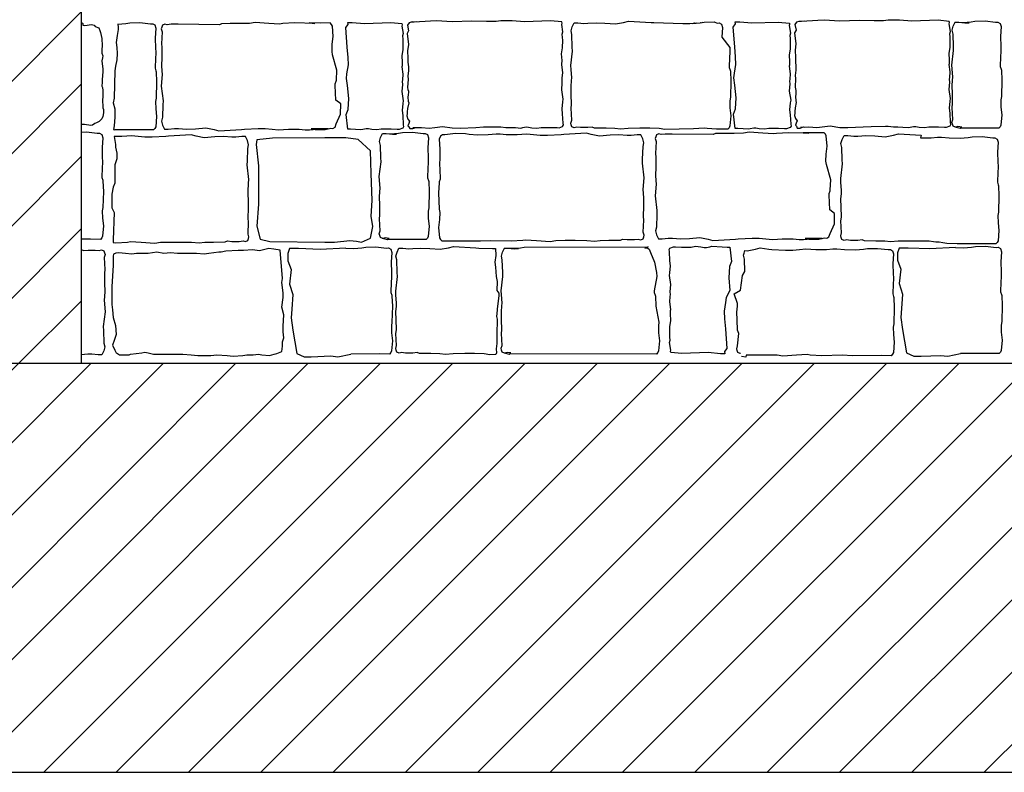
# Model space of a CAD drawing. Extents: x 9005 to 10326, y -849 to -235.
# Drawn here: x 10110 to 10134, y -369 to -351 of the extents above; entities that cross this region are included whole.
import ezdxf

# ---------------------------------------------------------------- set-up
doc = ezdxf.new("R2010")
doc.units = 0
doc.header["$LTSCALE"] = 0.1
doc.header["$MEASUREMENT"] = 0
for name, color, linetype in [('CIANO', 4, 'CONTINUOUS'), ('MAGENTA', 6, 'CONTINUOUS'), ('RETI', 1, 'CONTINUOUS'), ('SS', 40, 'CONTINUOUS')]:
    doc.layers.add(name, color=color, linetype=linetype)
pattern_1 = [(45, (-30.8158, 0), (-0.88388348, 0.88388348), [])]

msp = doc.modelspace()

# ---------------------------------------------------------------- hatches: boundary and pattern name
at = {"layer": 'RETI'}
h = msp.add_hatch(dxfattribs=at)
h.set_pattern_fill('ANSI31,_O', color=256, scale=10)
h.set_pattern_definition(pattern_1)
h.paths.add_polyline_path([(10052.758, -306.459), (10042.781, -306.459), (10042.781, -306.959), (9956.307, -306.959), (9956.307, -291.959), (9953.807, -291.959), (9953.807, -359.459), (9963.807, -359.459), (9963.807, -314.459), (10042.781, -314.459), (10042.781, -339.959), (10047.781, -339.959), (10047.781, -335.459), (10052.758, -335.459), (10052.758, -338.459, -0.807776), (10102.277, -338.459), (10102.277, -335.459), (10108.781, -335.459), (10108.781, -359.459), (10111.781, -359.459), (10111.781, -305.688), (10111.964, -305.688), (10111.964, -305.37), (10112.021, -305.37, 0.301592), (10112.221, -305.183, -0.361741), (10112.437, -305.021, 0.273351), (10112.555, -304.863, -0.292306), (10112.903, -304.427), (10112.903, -304.159), (10102.277, -304.159), (10102.277, -314.959), (10052.758, -314.959)])
h = msp.add_hatch(dxfattribs=at)
h.set_pattern_fill('ANSI31,_O', color=256, scale=10)
h.set_pattern_definition(pattern_1)
h.paths.add_polyline_path([(10326.407, -369.459), (10326.407, -359.459), (9928.455, -359.459), (9928.455, -369.459)])

# ---------------------------------------------------------------- linework, layer by layer
at = {"layer": 'CIANO'}
for points in [[(10111.781, -351.13), (10111.816, -351.143), (10111.823, -351.155), (10111.823, -351.193), (10111.872, -351.205), (10112.034, -351.174), (10112.097, -351.193), (10112.122, -351.224), (10112.215, -351.261), (10112.24, -351.323), (10112.259, -351.373), (10112.29, -351.516), (10112.284, -351.572), (10112.296, -351.647), (10112.284, -351.834), (10112.29, -351.878), (10112.309, -351.94), (10112.302, -351.99), (10112.29, -352.064), (10112.302, -352.201), (10112.315, -352.257), (10112.315, -352.338), (10112.296, -352.519), (10112.296, -352.587), (10112.29, -352.681), (10112.302, -352.718), (10112.309, -352.787), (10112.309, -352.919), (10112.309, -352.963), (10112.302, -353), (10112.309, -353.212), (10112.327, -353.255), (10112.327, -353.311), (10112.327, -353.336), (10112.315, -353.423), (10112.284, -353.48), (10112.221, -353.548), (10112.159, -353.585), (10112.115, -353.598), (10112.059, -353.641), (10112.016, -353.648), (10111.866, -353.623), (10111.781, -353.623)], [(10112.681, -351.168), (10112.689, -351.241), (10112.689, -351.3), (10112.665, -351.443), (10112.641, -351.621), (10112.653, -351.74), (10112.665, -351.883), (10112.653, -352.038), (10112.618, -352.192), (10112.606, -352.311), (10112.586, -352.974), (10112.569, -353.091), (10112.602, -353.241), (10112.602, -353.291), (10112.602, -353.441), (10112.586, -353.657), (10112.571, -353.746)], [(10112.681, -351.168), (10112.877, -351.152), (10112.973, -351.136), (10113.217, -351.131), (10113.478, -351.163), (10113.531, -351.157), (10113.584, -351.189), (10113.611, -351.269), (10113.595, -351.508), (10113.6, -351.758), (10113.605, -351.853), (10113.589, -352.209), (10113.589, -352.247), (10113.611, -352.31), (10113.616, -352.337), (10113.627, -352.581), (10113.616, -352.974), (10113.6, -353.059), (10113.605, -353.235), (10113.627, -353.426), (10113.605, -353.676), (10113.584, -353.718), (10113.552, -353.755), (10113.308, -353.75), (10112.606, -353.755)], [(10112.681, -351.173), (10112.674, -351.173)], [(10115.496, -351.156), (10115.215, -351.162), (10115.161, -351.183), (10114.157, -351.172), (10113.981, -351.172), (10113.885, -351.183), (10113.827, -351.167), (10113.769, -351.194), (10113.753, -351.241), (10113.742, -351.284), (10113.763, -351.353), (10113.747, -351.65), (10113.758, -351.735), (10113.753, -351.991), (10113.747, -352.176), (10113.758, -352.32), (10113.763, -352.389), (10113.747, -352.596), (10113.742, -352.686), (10113.784, -353.042), (10113.779, -353.138), (10113.769, -353.446), (10113.747, -353.537), (10113.774, -353.637), (10113.822, -353.733), (10113.912, -353.733), (10114.061, -353.717), (10114.162, -353.723), (10114.359, -353.733), (10114.576, -353.728), (10114.832, -353.707), (10115.034, -353.744), (10115.15, -353.776), (10115.703, -353.744), (10115.772, -353.738), (10116.107, -353.723), (10116.283, -353.723), (10116.447, -353.738), (10116.607, -353.754), (10116.729, -353.744), (10116.846, -353.733), (10117.016, -353.733), (10117.112, -353.733), (10117.261, -353.749), (10117.362, -353.749), (10117.553, -353.733), (10117.819, -353.728), (10117.403, -353.724), (10117.499, -353.74), (10117.744, -353.745), (10117.881, -353.713), (10117.934, -353.719), (10117.987, -353.687), (10118.014, -353.607), (10118.121, -353.368), (10118.126, -353.118), (10118.008, -353.023), (10117.992, -352.667), (10117.992, -352.63), (10118.014, -352.566), (10118.019, -352.539), (10118.03, -352.295), (10117.929, -351.921), (10117.913, -351.836), (10117.919, -351.661), (10117.94, -351.47), (10117.921, -351.22), (10117.9, -351.178), (10117.868, -351.14), (10117.623, -351.146), (10117.354, -351.14), (10117.494, -351.151), (10116.995, -351.14), (10116.708, -351.156), (10116.633, -351.167), (10116.373, -351.151), (10116.038, -351.13), (10115.9, -351.151), (10115.671, -351.156), (10115.427, -351.156)], [(10119.982, -351.11), (10119.92, -351.116), (10119.85, -351.12), (10119.797, -351.133), (10119.756, -351.19), (10119.785, -351.329), (10119.748, -351.394), (10119.781, -351.664), (10119.76, -351.819), (10119.769, -351.998), (10119.769, -352.097), (10119.781, -352.215), (10119.781, -352.305), (10119.765, -352.44), (10119.773, -352.513), (10119.76, -352.721), (10119.769, -352.762), (10119.781, -352.803), (10119.781, -352.832), (10119.777, -352.893), (10119.768, -352.955), (10119.777, -353.053), (10119.789, -353.094), (10119.76, -353.229), (10119.752, -353.315), (10119.752, -353.356), (10119.744, -353.413), (10119.768, -353.49), (10119.809, -353.544), (10119.789, -353.601), (10119.768, -353.654), (10119.793, -353.678), (10119.813, -353.723), (10119.887, -353.723), (10119.965, -353.695), (10119.982, -353.699)], [(10119.892, -353.699), (10119.944, -353.699), (10120.099, -353.691), (10120.291, -353.711), (10120.422, -353.691), (10120.614, -353.67), (10120.853, -353.707), (10121.049, -353.711), (10121.425, -353.691), (10121.617, -353.682), (10121.972, -353.678), (10122.037, -353.678), (10122.164, -353.691), (10122.27, -353.695), (10122.397, -353.699), (10122.524, -353.711), (10122.573, -353.699), (10122.658, -353.682), (10122.712, -353.687), (10122.793, -353.703), (10122.92, -353.711), (10123.026, -353.695), (10123.161, -353.695), (10123.263, -353.691), (10123.414, -353.699), (10123.463, -353.703), (10123.549, -353.67), (10123.57, -353.633), (10123.561, -353.589), (10123.549, -353.36), (10123.537, -353.237), (10123.553, -353.066), (10123.561, -353), (10123.529, -352.776), (10123.541, -352.6), (10123.537, -352.531), (10123.541, -352.486), (10123.553, -352.351), (10123.529, -352.167), (10123.533, -352.143), (10123.537, -352.057), (10123.525, -351.898), (10123.549, -351.747), (10123.553, -351.563), (10123.549, -351.493), (10123.541, -351.416), (10123.557, -351.359), (10123.529, -351.175), (10123.535, -351.145), (10123.53, -351.114), (10123.256, -351.088), (10122.615, -351.112), (10122.316, -351.084), (10122.038, -351.088), (10121.924, -351.104), (10121.691, -351.1), (10121.327, -351.092), (10120.852, -351.112), (10120.468, -351.088), (10120.32, -351.096), (10119.92, -351.116), (10119.892, -351.114)], [(10127.312, -353.734), (10127.085, -353.722), (10127.01, -353.711), (10126.75, -353.727), (10126.044, -353.74), (10125.906, -353.719), (10125.678, -353.713), (10125.433, -353.713), (10125.151, -353.719), (10124.965, -353.735), (10124.822, -353.719), (10124.609, -353.713), (10124.328, -353.708), (10124.274, -353.687), (10124.163, -353.698), (10123.987, -353.698), (10123.892, -353.687), (10123.833, -353.703), (10123.775, -353.676), (10123.759, -353.628), (10123.748, -353.586), (10123.77, -353.517), (10123.754, -353.219), (10123.764, -353.134), (10123.759, -352.879), (10123.754, -352.693), (10123.764, -352.55), (10123.77, -352.481), (10123.754, -352.274), (10123.748, -352.183), (10123.791, -351.827), (10123.785, -351.732), (10123.775, -351.424), (10123.754, -351.333), (10123.78, -351.232), (10123.828, -351.137), (10123.918, -351.137), (10124.067, -351.153), (10124.168, -351.147), (10124.365, -351.137), (10124.583, -351.142), (10124.838, -351.163), (10125.04, -351.126), (10125.157, -351.094), (10125.71, -351.126), (10125.779, -351.131), (10126.484, -351.155), (10126.659, -351.155), (10126.824, -351.139)], [(10126.715, -351.15), (10126.713, -351.15), (10126.909, -351.134), (10127.005, -351.118), (10127.25, -351.113), (10127.325, -351.145), (10127.378, -351.139), (10127.431, -351.171), (10127.458, -351.251), (10127.442, -351.49), (10127.632, -351.74), (10127.638, -351.835), (10127.622, -352.191), (10127.622, -352.229), (10127.643, -352.292), (10127.648, -352.319), (10127.659, -352.563), (10127.648, -352.956), (10127.632, -353.041), (10127.638, -353.217), (10127.659, -353.408), (10127.638, -353.658), (10127.616, -353.7), (10127.584, -353.737), (10127.34, -353.732), (10127.312, -353.734)], [(10126.778, -351.145), (10126.769, -351.145)], [(10126.908, -351.131), (10126.922, -351.132)], [(10126.958, -351.126), (10126.984, -351.124)], [(10129.451, -351.097), (10129.388, -351.102), (10129.319, -351.106), (10129.266, -351.119), (10129.225, -351.176), (10129.254, -351.315), (10129.217, -351.38), (10129.249, -351.65), (10129.229, -351.805), (10129.237, -351.985), (10129.237, -352.083), (10129.249, -352.201), (10129.249, -352.291), (10129.233, -352.426), (10129.241, -352.499), (10129.229, -352.707), (10129.237, -352.748), (10129.249, -352.789), (10129.249, -352.818), (10129.245, -352.879), (10129.237, -352.941), (10129.245, -353.04), (10129.257, -353.08), (10129.229, -353.215), (10129.221, -353.301), (10129.221, -353.342), (10129.213, -353.399), (10129.237, -353.477), (10129.278, -353.53), (10129.257, -353.587), (10129.237, -353.64), (10129.262, -353.664), (10129.282, -353.709), (10129.356, -353.709), (10129.433, -353.681), (10129.451, -353.685)], [(10129.36, -353.685), (10129.413, -353.685), (10129.568, -353.677), (10129.76, -353.697), (10129.891, -353.677), (10130.083, -353.656), (10130.321, -353.693), (10130.517, -353.697), (10130.893, -353.677), (10131.085, -353.669), (10131.441, -353.664), (10131.506, -353.664), (10131.633, -353.677), (10131.739, -353.681), (10131.866, -353.685), (10131.992, -353.697), (10132.041, -353.685), (10132.127, -353.669), (10132.18, -353.673), (10132.262, -353.689), (10132.389, -353.697), (10132.495, -353.681), (10132.63, -353.681), (10132.732, -353.677), (10132.883, -353.685), (10132.932, -353.689), (10133.018, -353.656), (10133.038, -353.62), (10133.03, -353.575), (10133.018, -353.346), (10133.005, -353.223), (10133.022, -353.052), (10133.03, -352.986), (10132.997, -352.762), (10133.01, -352.586), (10133.005, -352.517), (10133.01, -352.472), (10133.022, -352.337), (10132.997, -352.153), (10133.001, -352.129), (10133.005, -352.043), (10132.993, -351.884), (10133.018, -351.733), (10133.022, -351.549), (10133.018, -351.479), (10133.01, -351.402), (10133.026, -351.345), (10132.997, -351.161), (10133.004, -351.131), (10132.999, -351.1), (10132.725, -351.074), (10132.083, -351.098), (10131.785, -351.07), (10131.507, -351.074), (10131.392, -351.09), (10131.159, -351.086), (10130.796, -351.078), (10130.321, -351.098), (10129.937, -351.074), (10129.789, -351.082), (10129.388, -351.102), (10129.36, -351.1)], [(10133.133, -353.682), (10133.26, -353.715), (10133.301, -353.683), (10133.206, -353.673), (10133.147, -353.689), (10133.089, -353.662), (10133.073, -353.614), (10133.062, -353.572), (10133.084, -353.503), (10133.068, -353.205), (10133.078, -353.12), (10133.073, -352.865), (10133.068, -352.679), (10133.078, -352.536), (10133.084, -352.467), (10133.068, -352.26), (10133.062, -352.169), (10133.105, -351.813), (10133.099, -351.718), (10133.089, -351.41), (10133.068, -351.319), (10133.094, -351.218), (10133.142, -351.123), (10133.232, -351.123), (10133.381, -351.139), (10133.482, -351.133), (10133.137, -351.132)], [(10133.141, -351.124), (10133.334, -351.128), (10133.531, -351.112), (10133.626, -351.096), (10133.871, -351.091), (10134.131, -351.123), (10134.185, -351.117), (10134.238, -351.149), (10134.264, -351.229), (10134.248, -351.468), (10134.254, -351.718), (10134.259, -351.813), (10134.243, -352.169), (10134.243, -352.206), (10134.264, -352.27), (10134.27, -352.297), (10134.28, -352.541), (10134.27, -352.934), (10134.254, -353.019), (10134.259, -353.195), (10134.28, -353.386), (10134.259, -353.636), (10134.238, -353.678), (10134.206, -353.715), (10133.961, -353.71), (10133.26, -353.715)], [(10111.781, -353.808), (10111.917, -353.805), (10112.178, -353.837), (10112.231, -353.832), (10112.284, -353.864), (10112.311, -353.944), (10112.295, -354.183), (10112.3, -354.432), (10112.305, -354.528), (10112.289, -354.884), (10112.289, -354.921), (10112.311, -354.985), (10112.316, -355.011), (10112.327, -355.256), (10112.316, -355.649), (10112.3, -355.734), (10112.305, -355.909), (10112.327, -356.101), (10112.305, -356.35), (10112.284, -356.393), (10112.252, -356.43), (10112.008, -356.425), (10111.781, -356.426)], [(10112.587, -353.919), (10112.619, -354.107), (10112.619, -354.174), (10112.652, -354.324), (10112.652, -354.457), (10112.602, -354.607), (10112.602, -354.74), (10112.602, -355.056), (10112.569, -355.156), (10112.536, -355.323), (10112.536, -355.556), (10112.536, -355.656), (10112.586, -355.773), (10112.569, -356.439), (10112.569, -356.505), (10112.569, -356.51)], [(10112.569, -356.51), (10112.629, -356.511), (10112.916, -356.495), (10112.99, -356.485), (10113.251, -356.501), (10113.586, -356.522), (10113.724, -356.501), (10113.952, -356.495), (10114.197, -356.495), (10114.479, -356.501), (10114.665, -356.517), (10114.808, -356.501), (10115.021, -356.495), (10115.302, -356.49), (10115.356, -356.469), (10115.467, -356.479), (10115.643, -356.479), (10115.738, -356.469), (10115.797, -356.485), (10115.855, -356.458), (10115.871, -356.41), (10115.882, -356.368), (10115.861, -356.299), (10115.876, -356.001), (10115.866, -355.916), (10115.871, -355.661), (10115.876, -355.475), (10115.866, -355.332), (10115.861, -355.263), (10115.876, -355.056), (10115.882, -354.965), (10115.839, -354.609), (10115.845, -354.514), (10115.855, -354.205), (10115.876, -354.115), (10115.85, -354.014), (10115.802, -353.919), (10115.712, -353.919), (10115.563, -353.935), (10115.462, -353.929), (10115.265, -353.919), (10115.047, -353.924), (10114.792, -353.945), (10114.59, -353.908), (10114.473, -353.876), (10113.921, -353.908), (10113.851, -353.913), (10113.517, -353.929), (10113.341, -353.929), (10113.176, -353.913), (10113.017, -353.897), (10112.895, -353.908), (10112.778, -353.919), (10112.608, -353.919), (10112.587, -353.919)], [(10112.571, -353.746), (10112.606, -353.755)], [(10116.076, -353.993), (10116.056, -354.112), (10116.116, -354.63), (10116.116, -355.068), (10116.116, -355.566), (10116.076, -356.104), (10116.156, -356.423), (10116.395, -356.483), (10117.734, -356.496), (10117.973, -356.496), (10118.352, -356.456), (10118.512, -356.476), (10118.631, -356.496), (10118.851, -356.397), (10118.911, -356.118), (10118.871, -355.859), (10118.891, -355.48), (10118.871, -354.823), (10118.851, -354.265), (10118.552, -353.986), (10118.253, -353.946), (10117.734, -353.946), (10116.455, -353.953), (10116.076, -353.993)], [(10119.14, -356.404), (10119.266, -356.436), (10119.308, -356.405), (10119.212, -356.394), (10119.154, -356.41), (10119.096, -356.383), (10119.08, -356.336), (10119.069, -356.293), (10119.09, -356.224), (10119.074, -355.926), (10119.085, -355.841), (10119.08, -355.586), (10119.074, -355.4), (10119.085, -355.257), (10119.09, -355.188), (10119.074, -354.981), (10119.069, -354.89), (10119.111, -354.534), (10119.106, -354.439), (10119.096, -354.131), (10119.074, -354.04), (10119.101, -353.939), (10119.149, -353.844), (10119.239, -353.844), (10119.388, -353.86), (10119.489, -353.854), (10119.144, -353.853)], [(10119.148, -353.845), (10119.341, -353.849), (10119.538, -353.833), (10119.633, -353.817), (10119.878, -353.812), (10120.138, -353.844), (10120.191, -353.838), (10120.244, -353.87), (10120.271, -353.95), (10120.255, -354.189), (10120.26, -354.439), (10120.266, -354.534), (10120.25, -354.89), (10120.25, -354.928), (10120.271, -354.991), (10120.276, -355.018), (10120.287, -355.262), (10120.276, -355.655), (10120.26, -355.74), (10120.266, -355.916), (10120.287, -356.107), (10120.266, -356.357), (10120.244, -356.399), (10120.213, -356.436), (10119.968, -356.431), (10119.266, -356.436)], [(10127.566, -353.838), (10127.285, -353.843), (10127.231, -353.865), (10126.227, -353.854), (10126.051, -353.854), (10125.956, -353.865), (10125.897, -353.849), (10125.839, -353.875), (10125.823, -353.923), (10125.812, -353.965), (10125.833, -354.035), (10125.817, -354.332), (10125.828, -354.417), (10125.823, -354.672), (10125.817, -354.858), (10125.828, -355.001), (10125.833, -355.071), (10125.817, -355.278), (10125.812, -355.368), (10125.855, -355.724), (10125.849, -355.82), (10125.839, -356.128), (10125.817, -356.218), (10125.844, -356.319), (10125.892, -356.415), (10125.982, -356.415), (10126.131, -356.399), (10126.232, -356.404), (10126.429, -356.415), (10126.646, -356.409), (10126.902, -356.388), (10127.104, -356.425), (10127.22, -356.457), (10127.773, -356.425), (10127.842, -356.42), (10128.177, -356.404), (10128.353, -356.404), (10128.517, -356.42), (10128.677, -356.436), (10128.799, -356.425), (10128.916, -356.415), (10129.086, -356.415), (10129.182, -356.415), (10129.331, -356.431), (10129.432, -356.431), (10129.623, -356.415), (10129.889, -356.409), (10129.473, -356.406), (10129.569, -356.422), (10129.814, -356.427), (10129.951, -356.395), (10130.004, -356.4), (10130.057, -356.368), (10130.084, -356.289), (10130.191, -356.05), (10130.196, -355.8), (10130.078, -355.704), (10130.062, -355.348), (10130.062, -355.311), (10130.084, -355.247), (10130.089, -355.221), (10130.1, -354.976), (10129.999, -354.603), (10129.983, -354.518), (10129.989, -354.343), (10130.01, -354.151), (10129.991, -353.902), (10129.97, -353.859), (10129.938, -353.822), (10129.693, -353.827), (10129.424, -353.822), (10129.564, -353.833), (10129.065, -353.822), (10128.778, -353.838), (10128.703, -353.849), (10128.443, -353.833), (10128.108, -353.811), (10127.97, -353.833), (10127.741, -353.838), (10127.497, -353.838)], [(10111.781, -356.679), (10111.786, -356.679), (10111.84, -356.7), (10111.951, -356.69), (10112.127, -356.69), (10112.222, -356.7), (10112.281, -356.685), (10112.339, -356.711), (10112.355, -356.759), (10112.366, -356.801), (10112.345, -356.871), (10112.36, -357.168), (10112.35, -357.253), (10112.355, -357.508), (10112.36, -357.694), (10112.35, -357.837), (10112.345, -357.907), (10112.36, -358.114), (10112.366, -358.204), (10112.323, -358.56), (10112.329, -358.656), (10112.339, -358.964), (10112.36, -359.054), (10112.334, -359.155), (10112.286, -359.251), (10112.196, -359.251), (10112.047, -359.235), (10111.946, -359.24), (10111.781, -359.249)], [(10118.251, -356.645), (10117.624, -356.676), (10117.092, -356.656), (10116.874, -356.656), (10116.835, -356.775), (10116.835, -356.952), (10116.914, -357.169), (10116.874, -357.524), (10116.953, -357.78), (10116.934, -358.135), (10116.914, -358.352), (10116.953, -358.648), (10117.052, -359.22), (10117.23, -359.298), (10117.407, -359.298), (10117.881, -359.279), (10118.059, -359.298), (10118.369, -359.237)], [(10118.251, -356.645), (10118.444, -356.649), (10118.64, -356.633), (10118.736, -356.617), (10118.981, -356.612), (10119.241, -356.644), (10119.294, -356.639), (10119.347, -356.671), (10119.374, -356.75), (10119.358, -356.989), (10119.363, -357.239), (10119.369, -357.335), (10119.353, -357.691), (10119.353, -357.728), (10119.374, -357.792), (10119.379, -357.818), (10119.39, -358.063), (10119.379, -358.456), (10119.363, -358.541), (10119.369, -358.716), (10119.39, -358.907), (10119.369, -359.157), (10119.347, -359.199), (10119.315, -359.237), (10119.071, -359.231), (10118.369, -359.237)], [(10122.118, -359.204), (10122.245, -359.237), (10122.286, -359.205), (10122.191, -359.194), (10122.132, -359.21), (10122.074, -359.184), (10122.058, -359.136), (10122.047, -359.093), (10122.068, -359.024), (10122.052, -358.727), (10122.063, -358.642), (10122.058, -358.387), (10122.052, -358.201), (10122.063, -358.057), (10122.068, -357.988), (10122.052, -357.781), (10122.047, -357.691), (10122.09, -357.335), (10122.084, -357.239), (10122.074, -356.931), (10122.052, -356.841), (10122.079, -356.74), (10122.127, -356.644), (10122.217, -356.644), (10122.366, -356.66), (10122.467, -356.655), (10122.122, -356.654)], [(10122.126, -356.645), (10122.319, -356.649), (10122.516, -356.633), (10122.611, -356.617), (10125.639, -356.612), (10125.56, -356.644), (10125.613, -356.639), (10125.666, -356.671), (10125.693, -356.75), (10125.795, -356.989), (10125.844, -357.239), (10125.849, -357.335), (10125.789, -357.691), (10125.789, -357.728), (10125.811, -357.792), (10125.816, -357.818), (10125.827, -358.063), (10125.904, -358.456), (10125.888, -358.541), (10125.893, -358.716), (10125.915, -358.907), (10125.893, -359.157), (10125.872, -359.199), (10125.84, -359.237), (10125.837, -359.231), (10122.245, -359.237)], [(10133.151, -356.631), (10132.525, -356.662), (10131.992, -356.642), (10131.775, -356.642), (10131.735, -356.76), (10131.735, -356.938), (10131.814, -357.155), (10131.775, -357.51), (10131.854, -357.766), (10131.834, -358.121), (10131.814, -358.338), (10131.854, -358.634), (10131.952, -359.205), (10132.13, -359.284), (10132.308, -359.284), (10132.781, -359.265), (10132.959, -359.284), (10133.27, -359.222)], [(10133.151, -356.631), (10133.344, -356.635), (10133.541, -356.619), (10133.636, -356.603), (10133.881, -356.598), (10134.141, -356.63), (10134.195, -356.624), (10134.248, -356.656), (10134.274, -356.736), (10134.258, -356.975), (10134.264, -357.225), (10134.269, -357.32), (10134.253, -357.676), (10134.253, -357.714), (10134.274, -357.777), (10134.28, -357.804), (10134.29, -358.048), (10134.28, -358.441), (10134.264, -358.526), (10134.269, -358.702), (10134.29, -358.893), (10134.269, -359.143), (10134.248, -359.185), (10134.216, -359.222), (10133.971, -359.217), (10133.27, -359.222)]]:
    msp.add_lwpolyline(points, dxfattribs=at)
for points in [[(10118.299, -351.127), (10118.408, -351.125), (10118.706, -351.154), (10119.348, -351.13), (10119.622, -351.155), (10119.627, -351.187), (10119.62, -351.217), (10119.649, -351.4), (10119.633, -351.458), (10119.641, -351.535), (10119.645, -351.605), (10119.641, -351.788), (10119.616, -351.939), (10119.628, -352.099), (10119.624, -352.184), (10119.62, -352.209), (10119.645, -352.393), (10119.633, -352.528), (10119.628, -352.572), (10119.633, -352.642), (10119.62, -352.818), (10119.653, -353.042), (10119.645, -353.107), (10119.628, -353.279), (10119.641, -353.402), (10119.653, -353.63), (10119.661, -353.675), (10119.641, -353.712), (10119.555, -353.745), (10119.506, -353.741), (10119.355, -353.732), (10119.253, -353.736), (10119.118, -353.736), (10119.011, -353.753), (10118.885, -353.745), (10118.803, -353.728), (10118.75, -353.724), (10118.664, -353.741), (10118.615, -353.753), (10118.489, -353.741), (10118.362, -353.736), (10118.299, -353.734), (10118.258, -353.381), (10118.307, -353.256), (10118.321, -352.985), (10118.293, -352.672), (10118.265, -352.498), (10118.279, -352.38), (10118.314, -352.165), (10118.307, -351.984), (10118.286, -351.734), (10118.251, -351.254), (10118.307, -351.178)], [(10127.767, -351.113), (10127.876, -351.111), (10128.175, -351.14), (10128.816, -351.116), (10129.09, -351.141), (10129.096, -351.173), (10129.089, -351.203), (10129.117, -351.386), (10129.101, -351.444), (10129.109, -351.521), (10129.113, -351.591), (10129.109, -351.774), (10129.085, -351.926), (10129.097, -352.085), (10129.093, -352.171), (10129.089, -352.195), (10129.113, -352.379), (10129.101, -352.514), (10129.097, -352.559), (10129.101, -352.628), (10129.089, -352.804), (10129.122, -353.028), (10129.113, -353.094), (10129.097, -353.265), (10129.109, -353.388), (10129.122, -353.616), (10129.13, -353.661), (10129.109, -353.698), (10129.023, -353.731), (10128.974, -353.727), (10128.823, -353.718), (10128.721, -353.722), (10128.586, -353.722), (10128.48, -353.739), (10128.353, -353.731), (10128.272, -353.714), (10128.219, -353.71), (10128.133, -353.727), (10128.084, -353.739), (10127.957, -353.727), (10127.83, -353.722), (10127.767, -353.72), (10127.727, -353.367), (10127.775, -353.242), (10127.789, -352.971), (10127.761, -352.658), (10127.734, -352.484), (10127.747, -352.366), (10127.782, -352.151), (10127.775, -351.97), (10127.754, -351.72), (10127.72, -351.24), (10127.775, -351.164)], [(10120.561, -353.903), (10120.535, -353.983), (10120.551, -354.222), (10120.545, -354.471), (10120.54, -354.567), (10120.556, -354.923), (10120.556, -354.96), (10120.535, -355.024), (10120.529, -355.05), (10120.519, -355.295), (10120.529, -355.688), (10120.545, -355.773), (10120.54, -355.948), (10120.519, -356.14), (10120.54, -356.389), (10120.561, -356.432), (10120.593, -356.469), (10120.838, -356.464), (10121.539, -356.469), (10121.789, -356.458), (10122.289, -356.469), (10122.576, -356.453), (10122.65, -356.442), (10122.91, -356.458), (10123.245, -356.48), (10123.384, -356.458), (10123.612, -356.453), (10123.857, -356.453), (10124.138, -356.458), (10124.324, -356.474), (10124.468, -356.458), (10124.68, -356.453), (10124.962, -356.448), (10125.015, -356.427), (10125.127, -356.437), (10125.302, -356.437), (10125.398, -356.427), (10125.456, -356.442), (10125.515, -356.416), (10125.531, -356.368), (10125.541, -356.326), (10125.52, -356.257), (10125.536, -355.959), (10125.525, -355.874), (10125.531, -355.619), (10125.536, -355.433), (10125.525, -355.29), (10125.52, -355.221), (10125.536, -355.013), (10125.541, -354.923), (10125.499, -354.567), (10125.504, -354.471), (10125.515, -354.163), (10125.536, -354.073), (10125.51, -353.972), (10125.462, -353.876), (10125.371, -353.876), (10125.223, -353.892), (10125.122, -353.887), (10124.925, -353.876), (10124.707, -353.882), (10124.452, -353.903), (10124.25, -353.866), (10124.133, -353.834), (10123.58, -353.866), (10123.511, -353.871), (10123.176, -353.887), (10123.001, -353.887), (10122.836, -353.871), (10122.677, -353.855), (10122.554, -353.866), (10122.437, -353.876), (10122.267, -353.876), (10122.172, -353.876), (10122.023, -353.86), (10121.922, -353.86), (10121.731, -353.876), (10121.465, -353.882), (10121.268, -353.866), (10121.172, -353.85), (10120.928, -353.844), (10120.668, -353.876), (10120.614, -353.871)], [(10132.612, -356.492), (10132.504, -356.476), (10132.275, -356.47), (10132.031, -356.47), (10131.749, -356.476), (10131.563, -356.492), (10131.419, -356.476), (10131.207, -356.47), (10130.925, -356.465), (10130.872, -356.444), (10130.76, -356.454), (10130.585, -356.454), (10130.489, -356.444), (10130.431, -356.46), (10130.372, -356.433), (10130.356, -356.385), (10130.346, -356.343), (10130.367, -356.274), (10130.351, -355.976), (10130.362, -355.891), (10130.356, -355.636), (10130.351, -355.45), (10130.362, -355.307), (10130.367, -355.238), (10130.351, -355.031), (10130.346, -354.94), (10130.388, -354.584), (10130.383, -354.489), (10130.372, -354.181), (10130.351, -354.09), (10130.378, -353.989), (10130.426, -353.894), (10130.516, -353.894), (10130.665, -353.91), (10130.766, -353.904), (10130.962, -353.894), (10131.18, -353.899), (10131.435, -353.92), (10131.637, -353.883), (10131.754, -353.851), (10132.307, -353.883), (10132.292, -353.951), (10132.462, -353.951), (10132.558, -353.951), (10132.706, -353.935), (10132.807, -353.935), (10132.999, -353.951), (10133.264, -353.956), (10133.461, -353.94), (10133.557, -353.924), (10133.801, -353.919), (10134.062, -353.951), (10134.115, -353.945), (10134.168, -353.977), (10134.195, -354.057), (10134.179, -354.296), (10134.184, -354.546), (10134.189, -354.641), (10134.173, -354.997), (10134.173, -355.034), (10134.195, -355.098), (10134.2, -355.125), (10134.211, -355.369), (10134.2, -355.762), (10134.184, -355.847), (10134.189, -356.023), (10134.211, -356.214), (10134.189, -356.464), (10134.168, -356.506), (10134.136, -356.543), (10133.892, -356.538), (10133.19, -356.543), (10132.94, -356.533), (10132.841, -356.513), (10132.752, -356.501), (10132.672, -356.498), (10132.612, -356.492)], [(10112.574, -356.793), (10112.569, -356.838), (10112.569, -357.072), (10112.552, -357.321), (10112.536, -357.588), (10112.536, -358.021), (10112.552, -358.154), (10112.569, -358.337), (10112.619, -358.537), (10112.636, -358.754), (10112.586, -358.904), (10112.552, -359.02), (10112.602, -359.137), (10112.636, -359.204), (10112.669, -359.22), (10112.719, -359.253), (10112.869, -359.253), (10112.952, -359.253), (10112.985, -359.237), (10113.269, -359.204), (10113.335, -359.187), (10113.419, -359.204), (10113.552, -359.237), (10113.719, -359.237), (10113.835, -359.237), (10113.952, -359.237), (10114.102, -359.237), (10114.268, -359.237), (10114.468, -359.253), (10114.635, -359.27), (10114.952, -359.27), (10115.102, -359.253), (10115.351, -359.27), (10115.501, -359.287), (10115.735, -359.27), (10115.835, -359.253), (10115.985, -359.253), (10116.118, -359.237), (10116.201, -359.253), (10116.384, -359.27), (10116.501, -359.237), (10116.568, -359.22), (10116.684, -359.17), (10116.701, -359.037), (10116.701, -358.937), (10116.734, -358.837), (10116.718, -358.687), (10116.718, -358.554), (10116.734, -358.271), (10116.684, -358.088), (10116.718, -357.854), (10116.718, -357.738), (10116.684, -357.488), (10116.701, -357.388), (10116.646, -356.693), (10116.489, -356.67), (10116.373, -356.653), (10116.145, -356.71), (10115.968, -356.689), (10115.751, -356.705), (10115.618, -356.705), (10115.318, -356.722), (10115.201, -356.739), (10115.151, -356.739), (10114.902, -356.772), (10114.785, -356.789), (10114.602, -356.772), (10114.135, -356.772), (10113.968, -356.755), (10113.802, -356.772), (10113.635, -356.739), (10113.419, -356.772), (10113.302, -356.772), (10113.135, -356.772), (10113.019, -356.789), (10112.869, -356.772), (10112.702, -356.755), (10112.632, -356.766), (10112.574, -356.793)], [(10121.915, -359.241), (10121.766, -359.25), (10121.628, -359.229), (10121.399, -359.224), (10121.155, -359.224), (10120.873, -359.229), (10120.687, -359.245), (10120.544, -359.229), (10120.331, -359.224), (10120.049, -359.218), (10119.996, -359.197), (10119.885, -359.208), (10119.709, -359.208), (10119.614, -359.197), (10119.555, -359.213), (10119.497, -359.186), (10119.481, -359.139), (10119.47, -359.096), (10119.491, -359.027), (10119.475, -358.729), (10119.486, -358.644), (10119.481, -358.389), (10119.475, -358.203), (10119.486, -358.06), (10119.491, -357.991), (10119.475, -357.784), (10119.47, -357.693), (10119.513, -357.337), (10119.507, -357.242), (10119.497, -356.934), (10119.475, -356.843), (10119.502, -356.742), (10119.55, -356.647), (10119.64, -356.647), (10119.789, -356.663), (10119.89, -356.657), (10120.087, -356.647), (10120.305, -356.652), (10120.56, -356.673), (10120.762, -356.636), (10120.879, -356.604), (10121.431, -356.636), (10121.5, -356.641), (10121.835, -356.657), (10121.909, -356.657), (10121.916, -356.825), (10121.889, -356.987), (10121.907, -357.112), (10121.926, -357.334), (10121.949, -357.463), (10121.944, -357.676), (10121.99, -357.745), (10121.986, -357.814), (10121.949, -358.124), (10121.949, -358.157), (10121.935, -358.314), (10121.949, -358.379), (10121.939, -358.758), (10121.939, -358.813), (10121.939, -358.975), (10121.921, -359.109), (10121.935, -359.202)], [(10127.513, -359.226), (10127.404, -359.228), (10127.105, -359.199), (10126.464, -359.224), (10126.19, -359.198), (10126.185, -359.167), (10126.191, -359.137), (10126.163, -358.953), (10126.179, -358.896), (10126.171, -358.818), (10126.167, -358.749), (10126.171, -358.565), (10126.195, -358.414), (10126.183, -358.254), (10126.187, -358.169), (10126.191, -358.144), (10126.167, -357.96), (10126.179, -357.826), (10126.183, -357.781), (10126.179, -357.711), (10126.191, -357.536), (10126.159, -357.311), (10126.167, -357.246), (10126.183, -357.074), (10126.171, -356.952), (10126.159, -356.723), (10126.15, -356.678), (10126.171, -356.641), (10126.257, -356.609), (10126.306, -356.613), (10126.457, -356.621), (10126.559, -356.617), (10126.694, -356.617), (10126.8, -356.6), (10126.927, -356.609), (10127.008, -356.625), (10127.061, -356.629), (10127.147, -356.613), (10127.196, -356.6), (10127.444, -356.613), (10127.57, -356.617), (10127.633, -356.619), (10127.674, -356.972), (10127.625, -357.097), (10127.612, -357.368), (10127.639, -357.681), (10127.546, -357.855), (10127.533, -357.973), (10127.498, -358.188), (10127.505, -358.369), (10127.526, -358.619), (10127.56, -359.099), (10127.505, -359.175)]]:
    msp.add_lwpolyline(points, close=True, dxfattribs=at)
msp.add_lwpolyline([(10127.894, -359.218), (10127.889, -359.219), (10127.831, -359.192), (10127.815, -359.144), (10127.804, -359.102), (10127.825, -359.033), (10127.851, -358.735), (10127.82, -358.65), (10127.815, -358.395), (10127.809, -358.209), (10127.82, -358.066), (10127.825, -357.997), (10127.737, -357.76), (10127.898, -357.669), (10127.941, -357.313), (10128.001, -357.218), (10127.99, -356.91), (10127.969, -356.819), (10127.982, -356.768, -0.034495), (10128.004, -356.703), (10128.059, -356.708), (10128.261, -356.67), (10128.378, -356.639), (10128.592, -356.67), (10128.661, -356.676), (10128.996, -356.692), (10129.171, -356.692), (10129.336, -356.676), (10129.495, -356.66), (10129.618, -356.67), (10129.735, -356.681), (10129.905, -356.681), (10130, -356.681), (10130.149, -356.665), (10130.25, -356.665), (10130.441, -356.681), (10130.707, -356.686), (10130.904, -356.67), (10131, -356.655), (10131.244, -356.649), (10131.504, -356.681), (10131.558, -356.676), (10131.611, -356.708), (10131.637, -356.787), (10131.621, -357.026), (10131.627, -357.276), (10131.632, -357.372), (10131.616, -357.728), (10131.616, -357.765), (10131.637, -357.829), (10131.643, -357.855), (10131.653, -358.1), (10131.643, -358.493), (10131.627, -358.578), (10131.632, -358.753), (10131.653, -358.944), (10131.632, -359.194), (10131.611, -359.237), (10131.579, -359.274), (10131.334, -359.268), (10130.633, -359.274), (10130.383, -359.263), (10129.883, -359.274), (10129.596, -359.258), (10129.522, -359.247), (10129.261, -359.263), (10128.927, -359.284), (10128.788, -359.263), (10128.56, -359.258), (10128.315, -359.258), (10128.034, -359.263), (10128.027, -359.309), (10127.922, -359.297)], format="xyb", dxfattribs=at)
at = {"layer": 'MAGENTA'}
for p, q in [((10111.781, -305.688), (10111.781, -359.459)), ((9928.455, -359.459), (10326.407, -359.459))]:
    msp.add_line(p, q, dxfattribs=at)
at = {"layer": 'SS'}
msp.add_line((9928.455, -369.459), (10326.407, -369.459), dxfattribs=at)

doc.saveas('drawing.dxf')
